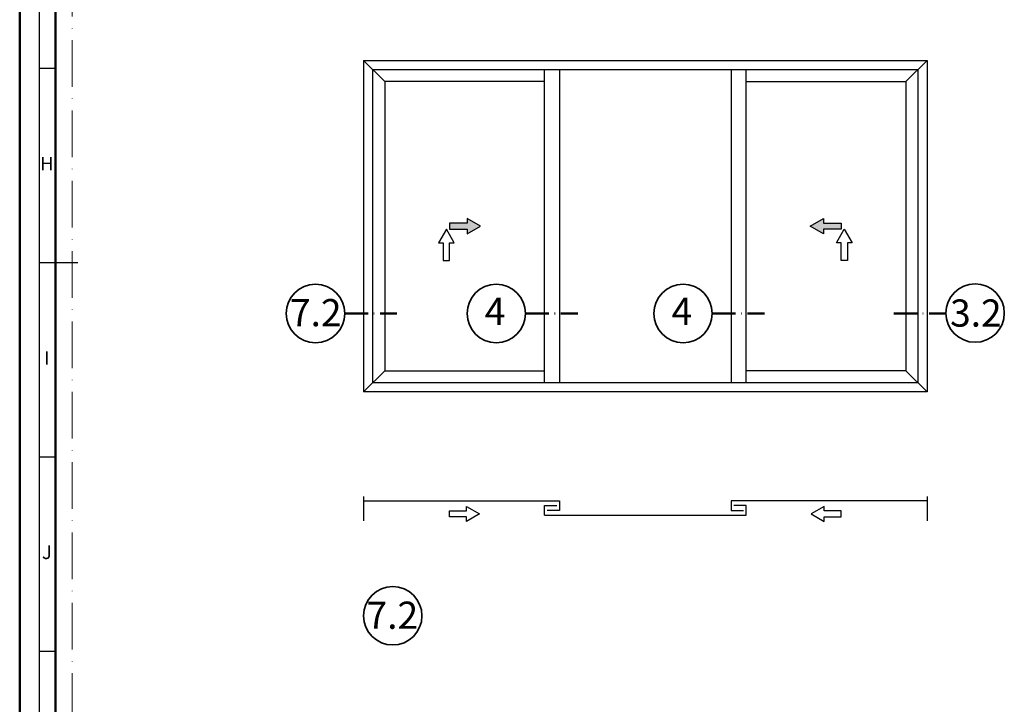
# Model space of a CAD drawing. Units: millimetres. Extents: x 25695 to 42352, y 15065 to 17276.
# Drawn here: x 28273 to 28526, y 16312 to 16489 of the extents above; entities that cross this region are included whole.
import ezdxf
from ezdxf.enums import TextEntityAlignment as Align

# ---------------------------------------------------------------- set-up
doc = ezdxf.new("R2010")
doc.units = ezdxf.units.MM
doc.linetypes.add('ACAD_ISO10W100', pattern=[18, 12, -3, 0, -3])
for name, color, linetype, lineweight in [('S02_Beschriftung', 40, 'Continuous', 25), ('S03_AL_Kontur', 255, 'Continuous', 35), ('S19_Schnittlinie_dünn', 52, 'ACAD_ISO10W100', 50), ('S23_Konstruktion_025', 72, 'Continuous', 25), ('S26_Schriftfeld', 7, 'Continuous', 25)]:
    doc.layers.add(name, color=color, linetype=linetype, lineweight=lineweight)
doc.layers.add('S22_Einfügepunkte', color=91, linetype='Continuous', lineweight=50, plot=False)
doc.styles.add('K_A0_9', font='isocpeur.ttf', dxfattribs={"height": 8.9808})
doc.styles.get("Standard").update_dxf_attribs({"font": 'isocpeur.ttf'})

# ---------------------------------------------------------------- blocks, each defined once
blk = doc.blocks.new('*U153')
at = {"layer": 'S22_Einfügepunkte', "color": 8, "linetype": 'ACAD_ISO10W100', "lineweight": 0}
blk.add_line((-1175.51, 13.24), (-1175.51, 827.51), dxfattribs=at)
at = {"layer": 'S26_Schriftfeld', "lineweight": 50}
for p, q in [((-1189, 0), (-1189, 841)), ((-1179.75, 9), (-1179.75, 831.75))]:
    blk.add_line(p, q, dxfattribs=at)
at = {"layer": 'S26_Schriftfeld', "color": 2, "lineweight": 25}
for p, q in [((-1184, 836), (-1184, 5)), ((-1184, 470.5), (-1179.75, 470.5)), ((-1184, 420.5), (-1174, 420.5)), ((-1184, 370.5), (-1179.75, 370.5)), ((-1184, 320.5), (-1179.75, 320.5))]:
    blk.add_line(p, q, dxfattribs=at)
at = {"color": 2, "linetype": 'ByBlock'}
for s, p in [('H', (-1182, 445.5)), ('I', (-1182, 395.5)), ('J', (-1182, 345.5))]:
    blk.add_text(s, height=3.5, dxfattribs=at).set_placement(p, align=Align.MIDDLE)

msp = doc.modelspace()

# ---------------------------------------------------------------- hatches: boundary and pattern name
at = {"layer": 'S23_Konstruktion_025'}
for points in [[(28387.79, 16436.26), (28383.25, 16436.26), (28383.25, 16434.66), (28387.79, 16434.66), (28387.79, 16433.46), (28391.25, 16435.46), (28387.79, 16437.46)], [(28479.5, 16436.26), (28484.04, 16436.26), (28484.04, 16434.66), (28479.5, 16434.66), (28479.5, 16433.46), (28476.04, 16435.46), (28479.5, 16437.46)]]:
    msp.add_hatch(color=256, dxfattribs=at).paths.add_polyline_path(points)

# ---------------------------------------------------------------- linework, layer by layer
at = {"layer": 'S03_AL_Kontur'}
for centre in [(28348.78, 16412.99), (28395.3, 16412.99), (28443.36, 16412.99), (28518.51, 16413.09), (28368.66, 16335.2)]:
    msp.add_circle(centre, 7.51, dxfattribs=at)
at = {"layer": 'S19_Schnittlinie_dünn', "ltscale": 0.5}
for p, q in [((28356.29, 16412.99), (28369.72, 16412.99)), ((28402.81, 16412.99), (28416.24, 16412.99)), ((28450.87, 16412.99), (28464.31, 16412.99)), ((28497.57, 16412.99), (28511, 16412.99))]:
    msp.add_line(p, q, dxfattribs=at)
at = {"layer": 'S23_Konstruktion_025'}
for p, q in [((28361.15, 16478.07), (28506.13, 16478.07)), ((28361.15, 16478.07), (28361.15, 16392.79)), ((28361.15, 16478.07), (28366.58, 16472.65)), ((28506.13, 16478.07), (28500.71, 16472.65)), ((28506.13, 16478.07), (28506.13, 16392.79)), ((28363.48, 16475.75), (28503.81, 16475.75)), ((28363.48, 16475.75), (28363.48, 16395.12)), ((28407.67, 16395.12), (28407.67, 16475.75)), ((28411.55, 16475.75), (28411.55, 16395.12)), ((28455.74, 16475.75), (28455.74, 16395.12)), ((28459.62, 16395.12), (28459.62, 16475.75)), ((28503.81, 16475.75), (28503.81, 16395.12)), ((28407.67, 16472.65), (28366.58, 16472.65)), ((28366.58, 16472.65), (28366.58, 16398.22)), ((28459.62, 16472.65), (28500.71, 16472.65)), ((28500.71, 16472.65), (28500.71, 16398.22)), ((28366.58, 16398.22), (28361.15, 16392.79)), ((28366.58, 16398.22), (28407.67, 16398.22)), ((28500.71, 16398.22), (28459.62, 16398.22)), ((28506.13, 16392.79), (28500.71, 16398.22)), ((28503.81, 16395.12), (28363.48, 16395.12)), ((28506.13, 16392.79), (28361.15, 16392.79)), ((28361.15, 16365.87), (28361.15, 16359.67)), ((28361.15, 16364.79), (28411.55, 16364.79)), ((28411.55, 16364.79), (28411.55, 16362.31)), ((28506.13, 16364.79), (28455.74, 16364.79)), ((28455.74, 16364.79), (28455.74, 16362.31)), ((28506.13, 16365.87), (28506.13, 16359.67)), ((28407.67, 16361.07), (28407.67, 16363.55)), ((28407.67, 16363.55), (28410.85, 16363.55)), ((28411.55, 16362.31), (28408.37, 16362.31)), ((28455.74, 16362.31), (28458.92, 16362.31)), ((28459.62, 16363.55), (28456.44, 16363.55)), ((28459.62, 16361.07), (28459.62, 16363.55)), ((28407.67, 16361.07), (28459.62, 16361.07))]:
    msp.add_line(p, q, dxfattribs=at)
for points in [[(28387.79, 16436.26), (28383.25, 16436.26), (28383.25, 16434.66), (28387.79, 16434.66), (28387.79, 16433.46), (28391.25, 16435.46), (28387.79, 16437.46)], [(28479.5, 16436.26), (28484.04, 16436.26), (28484.04, 16434.66), (28479.5, 16434.66), (28479.5, 16433.46), (28476.04, 16435.46), (28479.5, 16437.46)], [(28381.65, 16431.19), (28381.65, 16426.66), (28383.25, 16426.66), (28383.25, 16431.19), (28384.45, 16431.19), (28382.45, 16434.66), (28380.45, 16431.19)], [(28485.64, 16431.19), (28485.64, 16426.66), (28484.04, 16426.66), (28484.04, 16431.19), (28482.84, 16431.19), (28484.84, 16434.66), (28486.84, 16431.19)], [(28387.65, 16360.64), (28383.25, 16360.64), (28383.25, 16362.19), (28387.65, 16362.19), (28387.65, 16363.35), (28391, 16361.42), (28387.65, 16359.48)], [(28479.64, 16360.64), (28484.04, 16360.64), (28484.04, 16362.19), (28479.64, 16362.19), (28479.64, 16363.35), (28476.29, 16361.42), (28479.64, 16359.48)]]:
    msp.add_lwpolyline(points, close=True, dxfattribs=at)

# ---------------------------------------------------------------- block references
at = {"layer": 'S26_Schriftfeld'}
msp.add_blockref('*U153', (29461.66, 16005.59), dxfattribs=at)

# ---------------------------------------------------------------- texts
at = {"layer": 'S02_Beschriftung', "style": 'K_A0_9'}
for s, p in [('7.2', (28342.22, 16409.7)), ('4', (28392.33, 16410.06)), ('4', (28440.4, 16410.06)), ('3.2', (28512.08, 16409.61)), ('7.2', (28361.93, 16331.85))]:
    msp.add_text(s, height=7, dxfattribs=at).set_placement(p)

doc.saveas('drawing.dxf')
